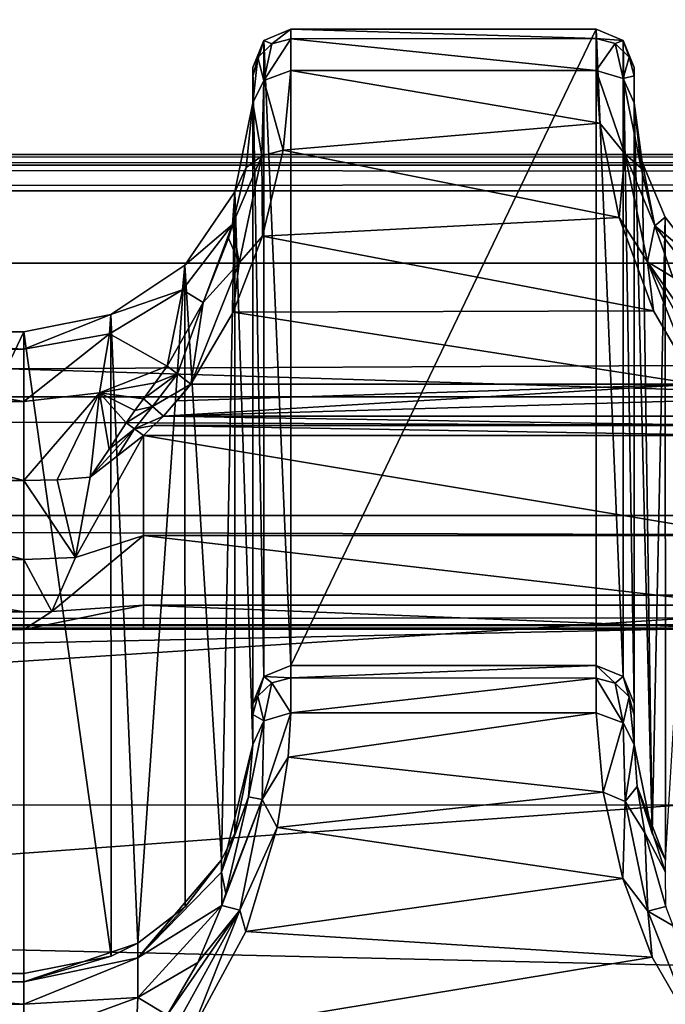
# Model space of a CAD drawing. Units: millimetres. Extents: x -200 to 200, y -508 to 512.
# Drawn here: x -103 to -94, y 418 to 431 of the extents above; entities that cross this region are included whole.
import ezdxf

# ---------------------------------------------------------------- set-up
doc = ezdxf.new("R2010")
doc.units = ezdxf.units.MM
doc.header["$LTSCALE"] = 65.185185
for name, color, linetype in [('104', 7, 'CONTINUOUS'), ('108', 7, 'CONTINUOUS'), ('119', 7, 'CONTINUOUS'), ('1253', 7, 'CONTINUOUS'), ('1254', 7, 'CONTINUOUS'), ('1255', 7, 'CONTINUOUS'), ('1256', 7, 'CONTINUOUS'), ('1257', 7, 'CONTINUOUS'), ('1262', 7, 'CONTINUOUS'), ('1264', 7, 'CONTINUOUS'), ('1265', 7, 'CONTINUOUS'), ('1266', 7, 'CONTINUOUS'), ('1267', 7, 'CONTINUOUS'), ('1268', 7, 'CONTINUOUS'), ('1269', 7, 'CONTINUOUS'), ('127', 7, 'CONTINUOUS'), ('1270', 7, 'CONTINUOUS'), ('1442', 7, 'CONTINUOUS'), ('306', 7, 'CONTINUOUS'), ('307', 7, 'CONTINUOUS'), ('308', 7, 'CONTINUOUS'), ('309', 7, 'CONTINUOUS'), ('329', 7, 'CONTINUOUS'), ('336', 7, 'CONTINUOUS'), ('359', 7, 'CONTINUOUS'), ('383', 7, 'CONTINUOUS'), ('420', 7, 'CONTINUOUS'), ('438', 7, 'CONTINUOUS'), ('439', 7, 'CONTINUOUS'), ('440', 7, 'CONTINUOUS'), ('510', 7, 'CONTINUOUS'), ('511', 7, 'CONTINUOUS'), ('512', 7, 'CONTINUOUS'), ('613', 7, 'CONTINUOUS'), ('638', 7, 'CONTINUOUS'), ('668', 7, 'CONTINUOUS'), ('669', 7, 'CONTINUOUS'), ('670', 7, 'CONTINUOUS'), ('90', 7, 'CONTINUOUS'), ('912', 7, 'CONTINUOUS'), ('920', 7, 'CONTINUOUS'), ('98', 7, 'CONTINUOUS')]:
    doc.layers.add(name, color=color, linetype=linetype)

msp = doc.modelspace()

# ---------------------------------------------------------------- linework, layer by layer
at = {"layer": '104', "color": 252, "linetype": 'Continuous', "true_color": 0x8a8f91}
for points in [[(-178.5, 441.126, -291.229), (-178.5, 434.662, -290.889), (178.5, 428.197, -290.55), (-178.5, 441.126, -291.229)], [(178.5, 434.662, -290.889), (-178.5, 441.126, -291.229), (178.5, 428.197, -290.55), (178.5, 434.662, -290.889)], [(-178.5, 434.662, -290.889), (-178.5, 428.197, -290.55), (178.5, 428.197, -290.55), (-178.5, 434.662, -290.889)]]:
    msp.add_3dface(points, dxfattribs=at)
at = {"layer": '108', "color": 252, "linetype": 'Continuous', "true_color": 0x8a8f91}
for points in [[(-178.5, 414.279, 256.858), (-178.5, 421.628, 257.243), (178.5, 429.147, 257.637), (-178.5, 414.279, 256.858)], [(71.943, 409.908, 256.629), (-178.5, 414.279, 256.858), (178.5, 429.147, 257.637), (71.943, 409.908, 256.629)], [(-178.5, 421.628, 257.243), (-178.5, 429.147, 257.637), (178.5, 429.147, 257.637), (-178.5, 421.628, 257.243)]]:
    msp.add_3dface(points, dxfattribs=at)
at = {"layer": '119', "color": 252, "linetype": 'Continuous', "true_color": 0x8a8f91}
for points in [[(-178.907, 423.457, -285.476), (-178.998, 423.455, -285.357), (178.907, 423.457, -285.475), (-178.907, 423.457, -285.476)], [(178.907, 423.457, -285.475), (-178.998, 423.455, -285.357), (179.032, 423.454, -285.288), (178.907, 423.457, -285.475)], [(-178.72, 423.459, -285.601), (-178.907, 423.457, -285.476), (178.788, 423.458, -285.567), (-178.72, 423.459, -285.601)], [(178.788, 423.458, -285.567), (-178.907, 423.457, -285.476), (178.907, 423.457, -285.475), (178.788, 423.458, -285.567)], [(-178.5, 423.46, -285.644), (-178.72, 423.459, -285.601), (178.5, 423.46, -285.644), (-178.5, 423.46, -285.644)], [(178.5, 423.46, -285.644), (-178.72, 423.459, -285.601), (178.65, 423.459, -285.625), (178.5, 423.46, -285.644)], [(178.65, 423.459, -285.625), (-178.72, 423.459, -285.601), (178.788, 423.458, -285.567), (178.65, 423.459, -285.625)], [(-179.056, 423.452, -285.218), (-179.075, 423.45, -285.068), (179.032, 423.454, -285.288), (-179.056, 423.452, -285.218)], [(179.032, 423.454, -285.288), (-179.075, 423.45, -285.068), (179.075, 423.45, -285.068), (179.032, 423.454, -285.288)], [(-179.075, 423.45, -285.068), (-174.123, 423.404, -282.425), (179.075, 423.45, -285.068), (-179.075, 423.45, -285.068)], [(-178.998, 423.455, -285.357), (-179.056, 423.452, -285.218), (179.032, 423.454, -285.288), (-178.998, 423.455, -285.357)], [(-174.123, 423.404, -282.425), (-168.34, 423.404, -282.425), (179.075, 423.45, -285.068), (-174.123, 423.404, -282.425)], [(179.075, 423.45, -285.068), (-168.34, 423.404, -282.425), (-161.204, 423.404, -282.425), (179.075, 423.45, -285.068)], [(-153.34, 423.404, -282.425), (179.075, 423.45, -285.068), (-161.204, 423.404, -282.425), (-153.34, 423.404, -282.425)], [(-146.204, 423.404, -282.425), (179.075, 423.45, -285.068), (-153.34, 423.404, -282.425), (-146.204, 423.404, -282.425)], [(-138.34, 423.404, -282.425), (179.075, 423.45, -285.068), (-146.204, 423.404, -282.425), (-138.34, 423.404, -282.425)], [(-131.204, 423.404, -282.425), (179.075, 423.45, -285.068), (-138.34, 423.404, -282.425), (-131.204, 423.404, -282.425)], [(-123.34, 423.404, -282.425), (179.075, 423.45, -285.068), (-131.204, 423.404, -282.425), (-123.34, 423.404, -282.425)], [(-116.204, 423.404, -282.425), (179.075, 423.45, -285.068), (-123.34, 423.404, -282.425), (-116.204, 423.404, -282.425)], [(-108.34, 423.404, -282.425), (179.075, 423.45, -285.068), (-116.204, 423.404, -282.425), (-108.34, 423.404, -282.425)], [(-101.204, 423.404, -282.425), (179.075, 423.45, -285.068), (-108.34, 423.404, -282.425), (-101.204, 423.404, -282.425)], [(-107.561, 423.403, -282.365), (-101.204, 423.404, -282.425), (-108.34, 423.404, -282.425), (-107.561, 423.403, -282.365)], [(-101.96, 423.403, -282.368), (-101.204, 423.404, -282.425), (-107.561, 423.403, -282.365), (-101.96, 423.403, -282.368)], [(-106.772, 423.399, -282.179), (-101.96, 423.403, -282.368), (-107.561, 423.403, -282.365), (-106.772, 423.399, -282.179)], [(-102.772, 423.399, -282.179), (-101.96, 423.403, -282.368), (-106.772, 423.399, -282.179), (-102.772, 423.399, -282.179)], [(-93.34, 423.404, -282.425), (179.075, 423.45, -285.068), (-101.204, 423.404, -282.425), (-93.34, 423.404, -282.425)]]:
    msp.add_3dface(points, dxfattribs=at)
at = {"layer": '1253', "color": 252, "linetype": 'Continuous', "true_color": 0x8a8f91}
for points in [[(-95.272, 422.305, 206.652), (-95.179, 421.267, 207.957), (-94.919, 422.175, 206.586), (-95.272, 422.305, 206.652)], [(-95.179, 421.267, 207.957), (-94.89, 421.142, 207.958), (-94.919, 422.175, 206.586), (-95.179, 421.267, 207.957)], [(-94.89, 421.142, 207.958), (-94.772, 421.891, 206.367), (-94.919, 422.175, 206.586), (-94.89, 421.142, 207.958)], [(-94.735, 421.342, 207.268), (-94.772, 421.891, 206.367), (-94.89, 421.142, 207.958), (-94.735, 421.342, 207.268)], [(-95.179, 421.267, 207.957), (-94.923, 420.136, 208.722), (-94.89, 421.142, 207.958), (-95.179, 421.267, 207.957)], [(-94.634, 420.735, 207.909), (-94.735, 421.342, 207.268), (-94.89, 421.142, 207.958), (-94.634, 420.735, 207.909)], [(-94.923, 420.136, 208.722), (-94.595, 419.705, 208.873), (-94.89, 421.142, 207.958), (-94.923, 420.136, 208.722)], [(-94.595, 419.705, 208.873), (-94.634, 420.735, 207.909), (-94.89, 421.142, 207.958), (-94.595, 419.705, 208.873)], [(-94.36, 419.767, 208.561), (-94.634, 420.735, 207.909), (-94.595, 419.705, 208.873), (-94.36, 419.767, 208.561)], [(-94.923, 420.136, 208.722), (-94.539, 419.104, 209.096), (-94.595, 419.705, 208.873), (-94.923, 420.136, 208.722)], [(-94.264, 419.514, 208.68), (-94.36, 419.767, 208.561), (-94.595, 419.705, 208.873), (-94.264, 419.514, 208.68)], [(-94.539, 419.104, 209.096), (-93.962, 418.102, 209.233), (-94.595, 419.705, 208.873), (-94.539, 419.104, 209.096)], [(-93.962, 418.102, 209.233), (-94.264, 419.514, 208.68), (-94.595, 419.705, 208.873), (-93.962, 418.102, 209.233)]]:
    msp.add_3dface(points, dxfattribs=at)
at = {"layer": '1254', "color": 252, "linetype": 'Continuous', "true_color": 0x8a8f91}
for points in [[(-95.272, 422.927, 204.323), (-95.272, 422.758, 205.527), (-95.022, 422.693, 205.51), (-95.272, 422.927, 204.323)], [(-95.272, 422.927, 204.323), (-95.022, 422.693, 205.51), (-94.918, 422.78, 204.321), (-95.272, 422.927, 204.323)], [(-95.272, 422.758, 205.527), (-95.272, 422.305, 206.652), (-94.919, 422.175, 206.586), (-95.272, 422.758, 205.527)], [(-95.272, 422.758, 205.527), (-94.919, 422.175, 206.586), (-95.022, 422.693, 205.51), (-95.272, 422.758, 205.527)], [(-95.022, 422.693, 205.51), (-94.839, 422.516, 205.462), (-94.918, 422.78, 204.321), (-95.022, 422.693, 205.51)], [(-94.919, 422.175, 206.586), (-94.839, 422.516, 205.462), (-95.022, 422.693, 205.51), (-94.919, 422.175, 206.586)], [(-94.772, 422.275, 205.398), (-94.772, 422.427, 204.315), (-94.918, 422.78, 204.321), (-94.772, 422.275, 205.398)], [(-94.839, 422.516, 205.462), (-94.772, 422.275, 205.398), (-94.918, 422.78, 204.321), (-94.839, 422.516, 205.462)], [(-94.919, 422.175, 206.586), (-94.772, 421.891, 206.367), (-94.839, 422.516, 205.462), (-94.919, 422.175, 206.586)], [(-94.772, 421.891, 206.367), (-94.772, 422.275, 205.398), (-94.839, 422.516, 205.462), (-94.772, 421.891, 206.367)]]:
    msp.add_3dface(points, dxfattribs=at)
at = {"layer": '1255', "color": 252, "linetype": 'Continuous', "true_color": 0x8a8f91}
for points in [[(-95.272, 431.263, -274.276), (-95.272, 422.927, 204.323), (-94.918, 422.78, 204.321), (-95.272, 431.263, -274.276)], [(-95.272, 431.263, -274.276), (-94.918, 422.78, 204.321), (-94.918, 431.117, -274.279), (-95.272, 431.263, -274.276)], [(-94.772, 422.427, 204.315), (-94.772, 430.763, -274.285), (-94.918, 431.117, -274.279), (-94.772, 422.427, 204.315)], [(-94.918, 422.78, 204.321), (-94.772, 422.427, 204.315), (-94.918, 431.117, -274.279), (-94.918, 422.78, 204.321)]]:
    msp.add_3dface(points, dxfattribs=at)
at = {"layer": '1256', "color": 252, "linetype": 'Continuous', "true_color": 0x8a8f91}
for points in [[(-95.272, 431.143, -275.454), (-95.272, 431.263, -274.276), (-94.918, 431.117, -274.279), (-95.272, 431.143, -275.454)], [(-95.272, 430.724, -276.622), (-95.272, 431.143, -275.454), (-95.022, 431.077, -275.442), (-95.272, 430.724, -276.622)], [(-95.272, 431.143, -275.454), (-94.918, 431.117, -274.279), (-95.022, 431.077, -275.442), (-95.272, 431.143, -275.454)], [(-95.272, 430.724, -276.622), (-95.022, 431.077, -275.442), (-94.918, 430.616, -276.511), (-95.272, 430.724, -276.622)], [(-94.918, 431.117, -274.279), (-94.839, 430.899, -275.402), (-95.022, 431.077, -275.442), (-94.918, 431.117, -274.279)], [(-95.022, 431.077, -275.442), (-94.839, 430.899, -275.402), (-94.918, 430.616, -276.511), (-95.022, 431.077, -275.442)], [(-94.918, 431.117, -274.279), (-94.772, 430.763, -274.285), (-94.839, 430.899, -275.402), (-94.918, 431.117, -274.279)], [(-94.839, 430.899, -275.402), (-94.772, 430.655, -275.347), (-94.918, 430.616, -276.511), (-94.839, 430.899, -275.402)], [(-94.772, 430.763, -274.285), (-94.772, 430.655, -275.347), (-94.839, 430.899, -275.402), (-94.772, 430.763, -274.285)], [(-94.772, 430.655, -275.347), (-94.772, 430.299, -276.355), (-94.918, 430.616, -276.511), (-94.772, 430.655, -275.347)]]:
    msp.add_3dface(points, dxfattribs=at)
at = {"layer": '1257', "color": 252, "linetype": 'Continuous', "true_color": 0x8a8f91}
for points in [[(-95.222, 430.031, -277.651), (-95.272, 430.724, -276.622), (-94.895, 429.633, -277.945), (-95.222, 430.031, -277.651)], [(-95.272, 430.724, -276.622), (-94.918, 430.616, -276.511), (-94.895, 429.633, -277.945), (-95.272, 430.724, -276.622)], [(-94.772, 430.299, -276.355), (-94.683, 429.445, -277.685), (-94.918, 430.616, -276.511), (-94.772, 430.299, -276.355)], [(-94.918, 430.616, -276.511), (-94.683, 429.445, -277.685), (-94.895, 429.633, -277.945), (-94.918, 430.616, -276.511)], [(-94.972, 428.796, -278.675), (-95.222, 430.031, -277.651), (-94.895, 429.633, -277.945), (-94.972, 428.796, -278.675)], [(-94.972, 428.796, -278.675), (-94.895, 429.633, -277.945), (-94.601, 428.217, -278.929), (-94.972, 428.796, -278.675)], [(-94.683, 429.445, -277.685), (-94.503, 428.689, -278.349), (-94.895, 429.633, -277.945), (-94.683, 429.445, -277.685)], [(-94.895, 429.633, -277.945), (-94.503, 428.689, -278.349), (-94.601, 428.217, -278.929), (-94.895, 429.633, -277.945)], [(-94.522, 427.573, -279.189), (-94.972, 428.796, -278.675), (-94.601, 428.217, -278.929), (-94.522, 427.573, -279.189)], [(-94.503, 428.689, -278.349), (-94.269, 428.016, -278.743), (-94.601, 428.217, -278.929), (-94.503, 428.689, -278.349)], [(-93.962, 426.612, -279.351), (-94.601, 428.217, -278.929), (-93.787, 426.749, -279.288), (-93.962, 426.612, -279.351)], [(-94.522, 427.573, -279.189), (-94.601, 428.217, -278.929), (-93.962, 426.612, -279.351), (-94.522, 427.573, -279.189)], [(-94.269, 428.016, -278.743), (-93.649, 426.849, -279.132), (-94.601, 428.217, -278.929), (-94.269, 428.016, -278.743)], [(-94.601, 428.217, -278.929), (-93.649, 426.849, -279.132), (-93.787, 426.749, -279.288), (-94.601, 428.217, -278.929)]]:
    msp.add_3dface(points, dxfattribs=at)
at = {"layer": '1262', "color": 252, "linetype": 'Continuous', "true_color": 0x8a8f91}
for points in [[(-99.305, 421.725, 207.489), (-99.272, 422.306, 206.65), (-99.649, 421.17, 207.933), (-99.305, 421.725, 207.489)], [(-99.272, 422.306, 206.65), (-99.625, 422.202, 206.535), (-99.649, 421.17, 207.933), (-99.272, 422.306, 206.65)], [(-99.772, 421.891, 206.367), (-99.826, 421.204, 207.437), (-99.625, 422.202, 206.535), (-99.772, 421.891, 206.367)], [(-99.625, 422.202, 206.535), (-99.826, 421.204, 207.437), (-99.649, 421.17, 207.933), (-99.625, 422.202, 206.535)], [(-99.45, 420.805, 208.325), (-99.305, 421.725, 207.489), (-99.649, 421.17, 207.933), (-99.45, 420.805, 208.325)], [(-100.124, 419.939, 208.47), (-100.178, 419.783, 208.553), (-99.649, 421.17, 207.933), (-100.124, 419.939, 208.47)], [(-99.649, 421.17, 207.933), (-100.178, 419.783, 208.553), (-99.942, 419.722, 208.867), (-99.649, 421.17, 207.933)], [(-99.826, 421.204, 207.437), (-100.124, 419.939, 208.47), (-99.649, 421.17, 207.933), (-99.826, 421.204, 207.437)], [(-99.45, 420.805, 208.325), (-99.649, 421.17, 207.933), (-99.942, 419.722, 208.867), (-99.45, 420.805, 208.325)], [(-99.861, 419.439, 209.002), (-99.45, 420.805, 208.325), (-99.942, 419.722, 208.867), (-99.861, 419.439, 209.002)], [(-100.492, 419.036, 208.859), (-100.894, 418.346, 209.023), (-99.942, 419.722, 208.867), (-100.492, 419.036, 208.859)], [(-100.894, 418.346, 209.023), (-100.757, 418.241, 209.175), (-99.942, 419.722, 208.867), (-100.894, 418.346, 209.023)], [(-100.757, 418.241, 209.175), (-100.582, 418.102, 209.233), (-99.942, 419.722, 208.867), (-100.757, 418.241, 209.175)], [(-100.582, 418.102, 209.233), (-99.861, 419.439, 209.002), (-99.942, 419.722, 208.867), (-100.582, 418.102, 209.233)], [(-100.178, 419.783, 208.553), (-100.492, 419.036, 208.859), (-99.942, 419.722, 208.867), (-100.178, 419.783, 208.553)]]:
    msp.add_3dface(points, dxfattribs=at)
at = {"layer": '1264', "color": 252, "linetype": 'Continuous', "true_color": 0x8a8f91}
for points in [[(-99.272, 422.766, 205.496), (-99.272, 422.927, 204.323), (-99.625, 422.78, 204.321), (-99.272, 422.766, 205.496)], [(-99.772, 422.427, 204.315), (-99.705, 422.523, 205.436), (-99.625, 422.78, 204.321), (-99.772, 422.427, 204.315)], [(-99.705, 422.523, 205.436), (-99.522, 422.7, 205.482), (-99.625, 422.78, 204.321), (-99.705, 422.523, 205.436)], [(-99.705, 422.523, 205.436), (-99.625, 422.202, 206.535), (-99.522, 422.7, 205.482), (-99.705, 422.523, 205.436)], [(-99.522, 422.7, 205.482), (-99.272, 422.766, 205.496), (-99.625, 422.78, 204.321), (-99.522, 422.7, 205.482)], [(-99.625, 422.202, 206.535), (-99.272, 422.306, 206.65), (-99.522, 422.7, 205.482), (-99.625, 422.202, 206.535)], [(-99.272, 422.306, 206.65), (-99.272, 422.766, 205.496), (-99.522, 422.7, 205.482), (-99.272, 422.306, 206.65)], [(-99.772, 422.427, 204.315), (-99.772, 422.282, 205.373), (-99.705, 422.523, 205.436), (-99.772, 422.427, 204.315)], [(-99.772, 422.282, 205.373), (-99.625, 422.202, 206.535), (-99.705, 422.523, 205.436), (-99.772, 422.282, 205.373)], [(-99.772, 422.282, 205.373), (-99.772, 421.891, 206.367), (-99.625, 422.202, 206.535), (-99.772, 422.282, 205.373)]]:
    msp.add_3dface(points, dxfattribs=at)
at = {"layer": '1265', "color": 252, "linetype": 'Continuous', "true_color": 0x8a8f91}
for points in [[(-99.272, 422.927, 204.323), (-99.272, 431.263, -274.276), (-99.625, 431.117, -274.279), (-99.272, 422.927, 204.323)], [(-99.772, 430.763, -274.285), (-99.625, 422.78, 204.321), (-99.625, 431.117, -274.279), (-99.772, 430.763, -274.285)], [(-99.625, 422.78, 204.321), (-99.272, 422.927, 204.323), (-99.625, 431.117, -274.279), (-99.625, 422.78, 204.321)], [(-99.772, 430.763, -274.285), (-99.772, 422.427, 204.315), (-99.625, 422.78, 204.321), (-99.772, 430.763, -274.285)]]:
    msp.add_3dface(points, dxfattribs=at)
at = {"layer": '1266', "color": 252, "linetype": 'Continuous', "true_color": 0x8a8f91}
for points in [[(-99.625, 431.117, -274.279), (-99.272, 431.263, -274.276), (-99.522, 431.071, -275.47), (-99.625, 431.117, -274.279)], [(-99.272, 431.263, -274.276), (-99.272, 431.136, -275.485), (-99.522, 431.071, -275.47), (-99.272, 431.263, -274.276)], [(-99.772, 430.649, -275.373), (-99.625, 431.117, -274.279), (-99.705, 430.893, -275.429), (-99.772, 430.649, -275.373)], [(-99.772, 430.649, -275.373), (-99.772, 430.763, -274.285), (-99.625, 431.117, -274.279), (-99.772, 430.649, -275.373)], [(-99.705, 430.893, -275.429), (-99.625, 431.117, -274.279), (-99.522, 431.071, -275.47), (-99.705, 430.893, -275.429)], [(-99.705, 430.893, -275.429), (-99.522, 431.071, -275.47), (-99.624, 430.591, -276.564), (-99.705, 430.893, -275.429)], [(-99.272, 431.136, -275.485), (-99.272, 430.723, -276.625), (-99.624, 430.591, -276.564), (-99.272, 431.136, -275.485)], [(-99.522, 431.071, -275.47), (-99.272, 431.136, -275.485), (-99.624, 430.591, -276.564), (-99.522, 431.071, -275.47)], [(-99.772, 430.299, -276.355), (-99.772, 430.649, -275.373), (-99.705, 430.893, -275.429), (-99.772, 430.299, -276.355)], [(-99.772, 430.299, -276.355), (-99.705, 430.893, -275.429), (-99.624, 430.591, -276.564), (-99.772, 430.299, -276.355)]]:
    msp.add_3dface(points, dxfattribs=at)
at = {"layer": '1267', "color": 252, "linetype": 'Continuous', "true_color": 0x8a8f91}
for points in [[(-99.272, 430.723, -276.625), (-99.373, 429.678, -278.015), (-99.624, 430.591, -276.564), (-99.272, 430.723, -276.625)], [(-99.772, 430.299, -276.355), (-99.624, 430.591, -276.564), (-99.653, 429.606, -277.97), (-99.772, 430.299, -276.355)], [(-99.624, 430.591, -276.564), (-99.373, 429.678, -278.015), (-99.653, 429.606, -277.97), (-99.624, 430.591, -276.564)], [(-99.858, 429.453, -277.677), (-99.772, 430.299, -276.355), (-99.653, 429.606, -277.97), (-99.858, 429.453, -277.677)], [(-99.373, 429.678, -278.015), (-99.642, 428.554, -278.808), (-99.653, 429.606, -277.97), (-99.373, 429.678, -278.015)], [(-100.036, 428.703, -278.339), (-99.858, 429.453, -277.677), (-99.653, 429.606, -277.97), (-100.036, 428.703, -278.339)], [(-99.949, 428.201, -278.935), (-100.036, 428.703, -278.339), (-99.653, 429.606, -277.97), (-99.949, 428.201, -278.935)], [(-99.642, 428.554, -278.808), (-99.949, 428.201, -278.935), (-99.653, 429.606, -277.97), (-99.642, 428.554, -278.808)], [(-100.089, 428.528, -278.457), (-100.036, 428.703, -278.339), (-99.949, 428.201, -278.935), (-100.089, 428.528, -278.457)], [(-100.421, 427.681, -278.889), (-100.089, 428.528, -278.457), (-99.949, 428.201, -278.935), (-100.421, 427.681, -278.889)], [(-99.642, 428.554, -278.808), (-100.029, 427.556, -279.193), (-99.949, 428.201, -278.935), (-99.642, 428.554, -278.808)], [(-100.029, 427.556, -279.193), (-100.582, 426.612, -279.351), (-99.949, 428.201, -278.935), (-100.029, 427.556, -279.193)], [(-100.582, 426.612, -279.351), (-100.421, 427.681, -278.889), (-99.949, 428.201, -278.935), (-100.582, 426.612, -279.351)], [(-100.894, 426.849, -279.132), (-100.421, 427.681, -278.889), (-100.757, 426.749, -279.288), (-100.894, 426.849, -279.132)], [(-100.757, 426.749, -279.288), (-100.421, 427.681, -278.889), (-100.582, 426.612, -279.351), (-100.757, 426.749, -279.288)]]:
    msp.add_3dface(points, dxfattribs=at)
at = {"layer": '1268', "color": 252, "linetype": 'Continuous', "true_color": 0x8a8f91}
for points in [[(-101.049, 426.63, -279.176), (-100.894, 426.849, -279.132), (-100.757, 426.749, -279.288), (-101.049, 426.63, -279.176)], [(-101.203, 426.422, -279.217), (-101.049, 426.63, -279.176), (-100.757, 426.749, -279.288), (-101.203, 426.422, -279.217)], [(-101.203, 426.422, -279.217), (-100.757, 426.749, -279.288), (-101.083, 426.32, -279.333), (-101.203, 426.422, -279.217)], [(-100.757, 426.749, -279.288), (-100.582, 426.612, -279.351), (-101.083, 426.32, -279.333), (-100.757, 426.749, -279.288)], [(-100.582, 426.612, -279.351), (-100.941, 426.194, -279.38), (-101.083, 426.32, -279.333), (-100.582, 426.612, -279.351)], [(-100.582, 426.612, -279.351), (-100.762, 426.396, -279.366), (-100.941, 426.194, -279.38), (-100.582, 426.612, -279.351)]]:
    msp.add_3dface(points, dxfattribs=at)
at = {"layer": '1269', "color": 252, "linetype": 'Continuous', "true_color": 0x8a8f91}
for points in [[(-101.428, 426.104, -279.29), (-101.316, 426.268, -279.25), (-101.083, 426.32, -279.333), (-101.428, 426.104, -279.29)], [(-101.428, 426.104, -279.29), (-101.083, 426.32, -279.333), (-101.321, 426.029, -279.371), (-101.428, 426.104, -279.29)], [(-101.083, 426.32, -279.333), (-100.941, 426.194, -279.38), (-101.321, 426.029, -279.371), (-101.083, 426.32, -279.333)], [(-101.316, 426.268, -279.25), (-101.203, 426.422, -279.217), (-101.083, 426.32, -279.333), (-101.316, 426.268, -279.25)], [(-100.941, 426.194, -279.38), (-101.073, 426.069, -279.392), (-101.321, 426.029, -279.371), (-100.941, 426.194, -279.38)], [(-101.073, 426.069, -279.392), (-101.204, 425.938, -279.409), (-101.321, 426.029, -279.371), (-101.073, 426.069, -279.392)]]:
    msp.add_3dface(points, dxfattribs=at)
at = {"layer": '127', "color": 252, "linetype": 'Continuous', "true_color": 0x8a8f91}
for points in [[(-178.5, 429.621, 263.441), (178.5, 429.621, 263.441), (-178.5, 429.621, 258.136), (-178.5, 429.621, 263.441)], [(-178.5, 429.621, 258.136), (178.5, 429.621, 263.441), (178.5, 429.621, 258.136), (-178.5, 429.621, 258.136)]]:
    msp.add_3dface(points, dxfattribs=at)
at = {"layer": '1270', "color": 252, "linetype": 'Continuous', "true_color": 0x8a8f91}
for points in [[(-101.653, 425.763, -279.37), (-101.428, 426.104, -279.29), (-101.321, 426.029, -279.371), (-101.653, 425.763, -279.37)], [(-101.903, 425.395, -279.436), (-101.653, 425.763, -279.37), (-101.321, 426.029, -279.371), (-101.903, 425.395, -279.436)], [(-101.543, 425.674, -279.435), (-101.903, 425.395, -279.436), (-101.321, 426.029, -279.371), (-101.543, 425.674, -279.435)], [(-101.204, 425.938, -279.409), (-101.543, 425.674, -279.435), (-101.321, 426.029, -279.371), (-101.204, 425.938, -279.409)]]:
    msp.add_3dface(points, dxfattribs=at)
at = {"layer": '1442', "color": 252, "linetype": 'Continuous', "true_color": 0x8a8f91}
for points in [[(184, 412.477, 205.059), (-184, 412.477, 205.059), (-184, 421.1, -290.021), (184, 412.477, 205.059)], [(184, 412.477, 205.059), (-184, 421.1, -290.021), (184, 421.1, -290.021), (184, 412.477, 205.059)]]:
    msp.add_3dface(points, dxfattribs=at)
at = {"layer": '306', "color": 252, "linetype": 'Continuous', "true_color": 0x8a8f91}
for points in [[(-94.772, 430.763, -274.285), (-94.772, 422.427, 204.315), (-94.772, 430.299, -276.355), (-94.772, 430.763, -274.285)], [(-94.772, 430.655, -275.347), (-94.772, 430.763, -274.285), (-94.772, 430.299, -276.355), (-94.772, 430.655, -275.347)], [(-94.772, 430.299, -276.355), (-94.772, 422.427, 204.315), (-94.772, 422.275, 205.398), (-94.772, 430.299, -276.355)], [(-94.772, 421.891, 206.367), (-94.772, 430.299, -276.355), (-94.772, 422.275, 205.398), (-94.772, 421.891, 206.367)]]:
    msp.add_3dface(points, dxfattribs=at)
at = {"layer": '307', "color": 252, "linetype": 'Continuous', "true_color": 0x8a8f91}
for points in [[(-99.272, 431.263, -274.276), (-99.272, 422.927, 204.323), (-95.272, 431.263, -274.276), (-99.272, 431.263, -274.276)], [(-95.272, 431.263, -274.276), (-99.272, 422.927, 204.323), (-95.272, 422.927, 204.323), (-95.272, 431.263, -274.276)]]:
    msp.add_3dface(points, dxfattribs=at)
at = {"layer": '308', "color": 252, "linetype": 'Continuous', "true_color": 0x8a8f91}
for points in [[(-99.772, 430.649, -275.373), (-99.772, 421.891, 206.367), (-99.772, 430.763, -274.285), (-99.772, 430.649, -275.373)], [(-99.772, 430.763, -274.285), (-99.772, 421.891, 206.367), (-99.772, 422.427, 204.315), (-99.772, 430.763, -274.285)], [(-99.772, 430.299, -276.355), (-99.772, 421.891, 206.367), (-99.772, 430.649, -275.373), (-99.772, 430.299, -276.355)], [(-99.772, 422.427, 204.315), (-99.772, 421.891, 206.367), (-99.772, 422.282, 205.373), (-99.772, 422.427, 204.315)]]:
    msp.add_3dface(points, dxfattribs=at)
at = {"layer": '309', "color": 252, "linetype": 'Continuous', "true_color": 0x8a8f91}
for points in [[(-106.772, 427.3, -276.453), (-106.772, 418.891, 206.361), (-102.772, 427.3, -276.453), (-106.772, 427.3, -276.453)], [(-102.772, 427.3, -276.453), (-106.772, 418.891, 206.361), (-102.772, 418.891, 206.361), (-102.772, 427.3, -276.453)]]:
    msp.add_3dface(points, dxfattribs=at)
at = {"layer": '329', "color": 252, "linetype": 'Continuous', "true_color": 0x8a8f91}
for points in [[(-100.941, 426.194, -279.38), (-100.762, 426.396, -279.366), (-93.962, 426.612, -279.351), (-100.941, 426.194, -279.38)], [(-93.787, 426.403, -279.365), (-100.941, 426.194, -279.38), (-93.962, 426.612, -279.351), (-93.787, 426.403, -279.365)], [(-100.762, 426.396, -279.366), (-100.582, 426.612, -279.351), (-93.962, 426.612, -279.351), (-100.762, 426.396, -279.366)], [(-93.602, 426.194, -279.38), (-100.941, 426.194, -279.38), (-93.787, 426.403, -279.365), (-93.602, 426.194, -279.38)]]:
    msp.add_3dface(points, dxfattribs=at)
at = {"layer": '336', "color": 252, "linetype": 'Continuous', "true_color": 0x8a8f91}
for points in [[(-102.772, 418.891, 206.361), (-106.772, 418.891, 206.361), (-106.772, 418.781, 207.113), (-102.772, 418.891, 206.361)], [(-102.772, 418.891, 206.361), (-106.772, 418.781, 207.113), (-102.772, 418.782, 207.111), (-102.772, 418.891, 206.361)], [(-102.772, 418.782, 207.111), (-106.772, 418.781, 207.113), (-102.772, 418.489, 207.809), (-102.772, 418.782, 207.111)], [(-106.772, 418.781, 207.113), (-106.772, 418.488, 207.81), (-102.772, 418.489, 207.809), (-106.772, 418.781, 207.113)], [(-102.772, 418.489, 207.809), (-106.772, 418.488, 207.81), (-102.772, 418.031, 208.411), (-102.772, 418.489, 207.809)], [(-106.772, 418.488, 207.81), (-106.772, 418.031, 208.412), (-102.772, 418.031, 208.411), (-106.772, 418.488, 207.81)]]:
    msp.add_3dface(points, dxfattribs=at)
at = {"layer": '359', "color": 252, "linetype": 'Continuous', "true_color": 0x8a8f91}
for points in [[(-106.772, 427.3, -276.453), (-102.772, 427.3, -276.453), (-102.772, 427.073, -277.652), (-106.772, 427.3, -276.453)], [(-106.772, 427.3, -276.453), (-102.772, 427.073, -277.652), (-106.772, 427.073, -277.653), (-106.772, 427.3, -276.453)], [(-102.772, 427.073, -277.652), (-102.772, 426.384, -278.664), (-106.772, 427.073, -277.653), (-102.772, 427.073, -277.652)], [(-106.772, 427.073, -277.653), (-102.772, 426.384, -278.664), (-106.772, 426.384, -278.664), (-106.772, 427.073, -277.653)], [(-102.772, 426.384, -278.664), (-102.772, 425.35, -279.316), (-106.772, 426.384, -278.664), (-102.772, 426.384, -278.664)], [(-106.772, 426.384, -278.664), (-102.772, 425.35, -279.316), (-106.772, 425.35, -279.316), (-106.772, 426.384, -278.664)]]:
    msp.add_3dface(points, dxfattribs=at)
at = {"layer": '383', "color": 252, "linetype": 'Continuous', "true_color": 0x8a8f91}
for points in [[(-95.272, 422.927, 204.323), (-99.272, 422.927, 204.323), (-99.272, 422.766, 205.496), (-95.272, 422.927, 204.323)], [(-95.272, 422.927, 204.323), (-99.272, 422.766, 205.496), (-95.272, 422.758, 205.527), (-95.272, 422.927, 204.323)], [(-99.272, 422.766, 205.496), (-99.272, 422.306, 206.65), (-95.272, 422.758, 205.527), (-99.272, 422.766, 205.496)], [(-95.272, 422.758, 205.527), (-99.272, 422.306, 206.65), (-95.272, 422.305, 206.652), (-95.272, 422.758, 205.527)], [(-99.272, 422.306, 206.65), (-99.305, 421.725, 207.489), (-95.272, 422.305, 206.652), (-99.272, 422.306, 206.65)], [(-95.272, 422.305, 206.652), (-99.305, 421.725, 207.489), (-95.179, 421.267, 207.957), (-95.272, 422.305, 206.652)], [(-99.305, 421.725, 207.489), (-99.45, 420.805, 208.325), (-95.179, 421.267, 207.957), (-99.305, 421.725, 207.489)], [(-95.179, 421.267, 207.957), (-99.45, 420.805, 208.325), (-94.923, 420.136, 208.722), (-95.179, 421.267, 207.957)], [(-99.45, 420.805, 208.325), (-99.861, 419.439, 209.002), (-94.923, 420.136, 208.722), (-99.45, 420.805, 208.325)], [(-94.923, 420.136, 208.722), (-99.861, 419.439, 209.002), (-94.539, 419.104, 209.096), (-94.923, 420.136, 208.722)], [(-99.861, 419.439, 209.002), (-100.582, 418.102, 209.233), (-94.539, 419.104, 209.096), (-99.861, 419.439, 209.002)], [(-100.582, 418.102, 209.233), (-93.962, 418.102, 209.233), (-94.539, 419.104, 209.096), (-100.582, 418.102, 209.233)]]:
    msp.add_3dface(points, dxfattribs=at)
at = {"layer": '420', "color": 252, "linetype": 'Continuous', "true_color": 0x8a8f91}
for points in [[(-99.272, 431.263, -274.276), (-95.272, 431.263, -274.276), (-95.272, 431.143, -275.454), (-99.272, 431.263, -274.276)], [(-99.272, 431.136, -275.485), (-99.272, 431.263, -274.276), (-95.272, 431.143, -275.454), (-99.272, 431.136, -275.485)], [(-95.272, 430.724, -276.622), (-99.272, 431.136, -275.485), (-95.272, 431.143, -275.454), (-95.272, 430.724, -276.622)], [(-99.272, 430.723, -276.625), (-99.272, 431.136, -275.485), (-95.272, 430.724, -276.622), (-99.272, 430.723, -276.625)], [(-99.373, 429.678, -278.015), (-99.272, 430.723, -276.625), (-95.222, 430.031, -277.651), (-99.373, 429.678, -278.015)], [(-95.222, 430.031, -277.651), (-99.272, 430.723, -276.625), (-95.272, 430.724, -276.622), (-95.222, 430.031, -277.651)], [(-94.972, 428.796, -278.675), (-99.373, 429.678, -278.015), (-95.222, 430.031, -277.651), (-94.972, 428.796, -278.675)], [(-99.642, 428.554, -278.808), (-99.373, 429.678, -278.015), (-94.972, 428.796, -278.675), (-99.642, 428.554, -278.808)], [(-94.522, 427.573, -279.189), (-99.642, 428.554, -278.808), (-94.972, 428.796, -278.675), (-94.522, 427.573, -279.189)], [(-100.029, 427.556, -279.193), (-99.642, 428.554, -278.808), (-94.522, 427.573, -279.189), (-100.029, 427.556, -279.193)], [(-93.962, 426.612, -279.351), (-100.582, 426.612, -279.351), (-100.029, 427.556, -279.193), (-93.962, 426.612, -279.351)], [(-93.962, 426.612, -279.351), (-100.029, 427.556, -279.193), (-94.522, 427.573, -279.189), (-93.962, 426.612, -279.351)]]:
    msp.add_3dface(points, dxfattribs=at)
at = {"layer": '438', "color": 252, "linetype": 'Continuous', "true_color": 0x8a8f91}
for points in [[(-100.007, 429.135, -276.421), (-99.772, 430.299, -276.355), (-99.858, 429.453, -277.677), (-100.007, 429.135, -276.421)], [(-100.036, 428.703, -278.339), (-100.007, 429.135, -276.421), (-99.858, 429.453, -277.677), (-100.036, 428.703, -278.339)], [(-100.659, 428.17, -276.438), (-100.007, 429.135, -276.421), (-100.036, 428.703, -278.339), (-100.659, 428.17, -276.438)], [(-100.691, 427.847, -277.973), (-100.659, 428.17, -276.438), (-100.036, 428.703, -278.339), (-100.691, 427.847, -277.973)], [(-100.691, 427.847, -277.973), (-100.036, 428.703, -278.339), (-100.421, 427.681, -278.889), (-100.691, 427.847, -277.973)], [(-100.036, 428.703, -278.339), (-100.089, 428.528, -278.457), (-100.421, 427.681, -278.889), (-100.036, 428.703, -278.339)], [(-101.629, 427.526, -276.449), (-100.659, 428.17, -276.438), (-100.691, 427.847, -277.973), (-101.629, 427.526, -276.449)], [(-101.65, 427.274, -277.736), (-101.629, 427.526, -276.449), (-100.691, 427.847, -277.973), (-101.65, 427.274, -277.736)], [(-101.65, 427.274, -277.736), (-100.691, 427.847, -277.973), (-100.894, 426.849, -279.132), (-101.65, 427.274, -277.736)], [(-100.894, 426.849, -279.132), (-100.691, 427.847, -277.973), (-100.421, 427.681, -278.889), (-100.894, 426.849, -279.132)], [(-102.772, 427.073, -277.652), (-102.772, 427.3, -276.453), (-101.629, 427.526, -276.449), (-102.772, 427.073, -277.652)], [(-102.772, 427.073, -277.652), (-101.629, 427.526, -276.449), (-101.65, 427.274, -277.736), (-102.772, 427.073, -277.652)], [(-102.772, 426.384, -278.664), (-102.772, 427.073, -277.652), (-101.65, 427.274, -277.736), (-102.772, 426.384, -278.664)], [(-102.772, 426.384, -278.664), (-101.65, 427.274, -277.736), (-101.781, 426.501, -278.785), (-102.772, 426.384, -278.664)], [(-101.781, 426.501, -278.785), (-101.65, 427.274, -277.736), (-100.894, 426.849, -279.132), (-101.781, 426.501, -278.785)], [(-101.781, 426.501, -278.785), (-100.894, 426.849, -279.132), (-101.049, 426.63, -279.176), (-101.781, 426.501, -278.785)], [(-101.203, 426.422, -279.217), (-101.781, 426.501, -278.785), (-101.049, 426.63, -279.176), (-101.203, 426.422, -279.217)], [(-102.772, 425.35, -279.316), (-102.772, 426.384, -278.664), (-101.781, 426.501, -278.785), (-102.772, 425.35, -279.316)], [(-102.772, 425.35, -279.316), (-101.781, 426.501, -278.785), (-102.333, 425.361, -279.346), (-102.772, 425.35, -279.316)], [(-102.333, 425.361, -279.346), (-101.781, 426.501, -278.785), (-101.903, 425.395, -279.436), (-102.333, 425.361, -279.346)], [(-101.903, 425.395, -279.436), (-101.781, 426.501, -278.785), (-101.653, 425.763, -279.37), (-101.903, 425.395, -279.436)], [(-101.653, 425.763, -279.37), (-101.781, 426.501, -278.785), (-101.428, 426.104, -279.29), (-101.653, 425.763, -279.37)], [(-101.428, 426.104, -279.29), (-101.781, 426.501, -278.785), (-101.316, 426.268, -279.25), (-101.428, 426.104, -279.29)], [(-101.316, 426.268, -279.25), (-101.781, 426.501, -278.785), (-101.203, 426.422, -279.217), (-101.316, 426.268, -279.25)]]:
    msp.add_3dface(points, dxfattribs=at)
at = {"layer": '439', "color": 252, "linetype": 'Continuous', "true_color": 0x8a8f91}
for points in [[(-99.772, 421.891, 206.367), (-99.772, 430.299, -276.355), (-100.007, 429.135, -276.421), (-99.772, 421.891, 206.367)], [(-100.659, 428.17, -276.438), (-100.18, 420.378, 206.387), (-100.007, 429.135, -276.421), (-100.659, 428.17, -276.438)], [(-100.18, 420.378, 206.387), (-100.006, 420.728, 206.393), (-100.007, 429.135, -276.421), (-100.18, 420.378, 206.387)], [(-100.006, 420.728, 206.393), (-99.772, 421.891, 206.367), (-100.007, 429.135, -276.421), (-100.006, 420.728, 206.393)], [(-101.629, 427.526, -276.449), (-101.278, 419.289, 206.368), (-100.659, 428.17, -276.438), (-101.629, 427.526, -276.449)], [(-101.278, 419.289, 206.368), (-100.658, 419.762, 206.376), (-100.659, 428.17, -276.438), (-101.278, 419.289, 206.368)], [(-100.658, 419.762, 206.376), (-100.18, 420.378, 206.387), (-100.659, 428.17, -276.438), (-100.658, 419.762, 206.376)], [(-102.772, 427.3, -276.453), (-101.628, 419.117, 206.365), (-101.629, 427.526, -276.449), (-102.772, 427.3, -276.453)], [(-101.628, 419.117, 206.365), (-101.278, 419.289, 206.368), (-101.629, 427.526, -276.449), (-101.628, 419.117, 206.365)], [(-102.772, 427.3, -276.453), (-102.772, 418.891, 206.361), (-101.628, 419.117, 206.365), (-102.772, 427.3, -276.453)]]:
    msp.add_3dface(points, dxfattribs=at)
at = {"layer": '440', "color": 252, "linetype": 'Continuous', "true_color": 0x8a8f91}
for points in [[(-100.18, 420.218, 207.506), (-99.772, 421.891, 206.367), (-100.006, 420.728, 206.393), (-100.18, 420.218, 207.506)], [(-99.772, 421.891, 206.367), (-100.18, 420.218, 207.506), (-99.826, 421.204, 207.437), (-99.772, 421.891, 206.367)], [(-99.826, 421.204, 207.437), (-100.18, 420.218, 207.506), (-100.124, 419.939, 208.47), (-99.826, 421.204, 207.437)], [(-100.18, 420.378, 206.387), (-100.18, 420.218, 207.506), (-100.006, 420.728, 206.393), (-100.18, 420.378, 206.387)], [(-100.658, 419.762, 206.376), (-101.278, 419.096, 207.438), (-100.18, 420.378, 206.387), (-100.658, 419.762, 206.376)], [(-100.18, 420.378, 206.387), (-101.278, 419.096, 207.438), (-100.18, 420.218, 207.506), (-100.18, 420.378, 206.387)], [(-100.18, 420.218, 207.506), (-101.278, 419.096, 207.438), (-100.178, 419.783, 208.553), (-100.18, 420.218, 207.506)], [(-100.18, 420.218, 207.506), (-100.178, 419.783, 208.553), (-100.124, 419.939, 208.47), (-100.18, 420.218, 207.506)], [(-101.278, 419.096, 207.438), (-101.278, 418.576, 208.393), (-100.178, 419.783, 208.553), (-101.278, 419.096, 207.438)], [(-100.178, 419.783, 208.553), (-101.278, 418.576, 208.393), (-100.492, 419.036, 208.859), (-100.178, 419.783, 208.553)], [(-101.278, 419.289, 206.368), (-101.278, 419.096, 207.438), (-100.658, 419.762, 206.376), (-101.278, 419.289, 206.368)], [(-101.628, 419.117, 206.365), (-102.772, 418.782, 207.111), (-101.278, 419.289, 206.368), (-101.628, 419.117, 206.365)], [(-101.278, 419.289, 206.368), (-102.772, 418.782, 207.111), (-101.278, 419.096, 207.438), (-101.278, 419.289, 206.368)], [(-102.772, 418.891, 206.361), (-102.772, 418.782, 207.111), (-101.628, 419.117, 206.365), (-102.772, 418.891, 206.361)], [(-102.772, 418.782, 207.111), (-102.772, 418.489, 207.809), (-101.278, 419.096, 207.438), (-102.772, 418.782, 207.111)], [(-101.278, 419.096, 207.438), (-102.772, 418.489, 207.809), (-101.278, 418.576, 208.393), (-101.278, 419.096, 207.438)], [(-101.278, 418.576, 208.393), (-100.894, 418.346, 209.023), (-100.492, 419.036, 208.859), (-101.278, 418.576, 208.393)], [(-102.772, 418.489, 207.809), (-102.772, 418.031, 208.411), (-101.278, 418.576, 208.393), (-102.772, 418.489, 207.809)], [(-101.278, 418.576, 208.393), (-102.772, 418.031, 208.411), (-101.313, 417.771, 209.116), (-101.278, 418.576, 208.393)], [(-101.278, 418.576, 208.393), (-101.313, 417.771, 209.116), (-100.894, 418.346, 209.023), (-101.278, 418.576, 208.393)]]:
    msp.add_3dface(points, dxfattribs=at)
at = {"layer": '510', "color": 252, "linetype": 'Continuous', "true_color": 0x8a8f91}
for points in [[(-94.537, 420.728, 206.393), (-94.772, 421.891, 206.367), (-94.735, 421.342, 207.268), (-94.537, 420.728, 206.393)], [(-94.362, 420.377, 206.387), (-94.537, 420.728, 206.393), (-94.735, 421.342, 207.268), (-94.362, 420.377, 206.387)], [(-94.363, 420.216, 207.507), (-94.362, 420.377, 206.387), (-94.735, 421.342, 207.268), (-94.363, 420.216, 207.507)], [(-94.634, 420.735, 207.909), (-94.363, 420.216, 207.507), (-94.735, 421.342, 207.268), (-94.634, 420.735, 207.909)], [(-94.36, 419.767, 208.561), (-94.363, 420.216, 207.507), (-94.634, 420.735, 207.909), (-94.36, 419.767, 208.561)]]:
    msp.add_3dface(points, dxfattribs=at)
at = {"layer": '511', "color": 252, "linetype": 'Continuous', "true_color": 0x8a8f91}
for points in [[(-94.772, 430.299, -276.355), (-94.772, 421.891, 206.367), (-94.537, 420.728, 206.393), (-94.772, 430.299, -276.355)], [(-94.669, 429.523, -276.414), (-94.772, 430.299, -276.355), (-94.537, 420.728, 206.393), (-94.669, 429.523, -276.414)], [(-94.37, 428.8, -276.427), (-94.669, 429.523, -276.414), (-94.537, 420.728, 206.393), (-94.37, 428.8, -276.427)], [(-94.362, 420.377, 206.387), (-94.37, 428.8, -276.427), (-94.537, 420.728, 206.393), (-94.362, 420.377, 206.387)], [(-93.893, 428.179, -276.438), (-94.37, 428.8, -276.427), (-94.362, 420.377, 206.387), (-93.893, 428.179, -276.438)]]:
    msp.add_3dface(points, dxfattribs=at)
at = {"layer": '512', "color": 252, "linetype": 'Continuous', "true_color": 0x8a8f91}
for points in [[(-94.683, 429.445, -277.685), (-94.772, 430.299, -276.355), (-94.669, 429.523, -276.414), (-94.683, 429.445, -277.685)], [(-94.503, 428.689, -278.349), (-94.683, 429.445, -277.685), (-94.669, 429.523, -276.414), (-94.503, 428.689, -278.349)], [(-94.37, 428.8, -276.427), (-94.503, 428.689, -278.349), (-94.669, 429.523, -276.414), (-94.37, 428.8, -276.427)], [(-93.893, 428.179, -276.438), (-94.503, 428.689, -278.349), (-94.37, 428.8, -276.427), (-93.893, 428.179, -276.438)], [(-94.503, 428.689, -278.349), (-93.847, 427.843, -277.972), (-94.269, 428.016, -278.743), (-94.503, 428.689, -278.349)], [(-93.847, 427.843, -277.972), (-94.503, 428.689, -278.349), (-93.893, 428.179, -276.438), (-93.847, 427.843, -277.972)]]:
    msp.add_3dface(points, dxfattribs=at)
at = {"layer": '613', "color": 252, "linetype": 'Continuous', "true_color": 0x8a8f91}
for points in [[(178.5, 428.197, -290.55), (-178.5, 428.197, -290.55), (-178.5, 426.445, -290.134), (178.5, 428.197, -290.55)], [(178.5, 428.197, -290.55), (-178.5, 426.445, -290.134), (178.5, 426.445, -290.134), (178.5, 428.197, -290.55)], [(-178.5, 426.445, -290.134), (-178.5, 424.891, -289.06), (178.5, 424.891, -289.06), (-178.5, 426.445, -290.134)], [(178.5, 426.445, -290.134), (-178.5, 426.445, -290.134), (178.5, 424.891, -289.06), (178.5, 426.445, -290.134)], [(-178.5, 424.891, -289.06), (-178.5, 423.846, -287.487), (178.5, 423.846, -287.487), (-178.5, 424.891, -289.06)], [(178.5, 424.891, -289.06), (-178.5, 424.891, -289.06), (178.5, 423.846, -287.487), (178.5, 424.891, -289.06)], [(-178.5, 423.46, -285.644), (178.5, 423.46, -285.644), (178.5, 423.846, -287.487), (-178.5, 423.46, -285.644)], [(-178.5, 423.846, -287.487), (-178.5, 423.46, -285.644), (178.5, 423.846, -287.487), (-178.5, 423.846, -287.487)]]:
    msp.add_3dface(points, dxfattribs=at)
at = {"layer": '638', "color": 252, "linetype": 'Continuous', "true_color": 0x8a8f91}
for points in [[(-101.073, 426.069, -279.392), (-100.941, 426.194, -279.38), (-93.47, 426.069, -279.392), (-101.073, 426.069, -279.392)], [(-100.941, 426.194, -279.38), (-93.602, 426.194, -279.38), (-93.47, 426.069, -279.392), (-100.941, 426.194, -279.38)], [(-101.204, 425.938, -279.409), (-101.073, 426.069, -279.392), (-93.34, 425.938, -279.409), (-101.204, 425.938, -279.409)], [(-93.34, 425.938, -279.409), (-101.073, 426.069, -279.392), (-93.47, 426.069, -279.392), (-93.34, 425.938, -279.409)], [(-101.204, 424.628, -279.954), (-101.204, 425.938, -279.409), (-93.34, 424.628, -279.954), (-101.204, 424.628, -279.954)], [(-93.34, 424.628, -279.954), (-101.204, 425.938, -279.409), (-93.34, 425.938, -279.409), (-93.34, 424.628, -279.954)], [(-101.204, 423.715, -281.041), (-101.204, 424.628, -279.954), (-93.34, 423.715, -281.041), (-101.204, 423.715, -281.041)], [(-93.34, 423.715, -281.041), (-101.204, 424.628, -279.954), (-93.34, 424.628, -279.954), (-93.34, 423.715, -281.041)], [(-93.34, 423.404, -282.425), (-101.204, 423.404, -282.425), (-101.204, 423.715, -281.041), (-93.34, 423.404, -282.425)], [(-93.34, 423.404, -282.425), (-101.204, 423.715, -281.041), (-93.34, 423.715, -281.041), (-93.34, 423.404, -282.425)]]:
    msp.add_3dface(points, dxfattribs=at)
at = {"layer": '668', "color": 252, "linetype": 'Continuous', "true_color": 0x8a8f91}
for points in [[(-106.772, 425.35, -279.316), (-102.772, 425.35, -279.316), (-102.772, 424.316, -279.967), (-106.772, 425.35, -279.316)], [(-106.772, 425.35, -279.316), (-102.772, 424.316, -279.967), (-106.772, 424.316, -279.967), (-106.772, 425.35, -279.316)], [(-102.772, 424.316, -279.967), (-102.772, 423.628, -280.977), (-106.772, 424.316, -279.967), (-102.772, 424.316, -279.967)], [(-106.772, 424.316, -279.967), (-102.772, 423.628, -280.977), (-106.772, 423.628, -280.977), (-106.772, 424.316, -279.967)], [(-102.772, 423.399, -282.179), (-106.772, 423.399, -282.179), (-106.772, 423.628, -280.977), (-102.772, 423.399, -282.179)], [(-102.772, 423.628, -280.977), (-102.772, 423.399, -282.179), (-106.772, 423.628, -280.977), (-102.772, 423.628, -280.977)]]:
    msp.add_3dface(points, dxfattribs=at)
at = {"layer": '669', "color": 252, "linetype": 'Continuous', "true_color": 0x8a8f91}
for points in [[(-102.333, 425.361, -279.346), (-101.903, 425.395, -279.436), (-102.095, 424.34, -280.052), (-102.333, 425.361, -279.346)], [(-102.772, 425.35, -279.316), (-102.333, 425.361, -279.346), (-102.095, 424.34, -280.052), (-102.772, 425.35, -279.316)], [(-102.772, 425.35, -279.316), (-102.095, 424.34, -280.052), (-102.772, 424.316, -279.967), (-102.772, 425.35, -279.316)], [(-102.095, 424.34, -280.052), (-102.402, 423.634, -281.021), (-102.772, 424.316, -279.967), (-102.095, 424.34, -280.052)], [(-102.772, 424.316, -279.967), (-102.402, 423.634, -281.021), (-102.772, 423.628, -280.977), (-102.772, 424.316, -279.967)], [(-102.402, 423.634, -281.021), (-102.772, 423.399, -282.179), (-102.772, 423.628, -280.977), (-102.402, 423.634, -281.021)]]:
    msp.add_3dface(points, dxfattribs=at)
at = {"layer": '670', "color": 252, "linetype": 'Continuous', "true_color": 0x8a8f91}
for points in [[(-101.903, 425.395, -279.436), (-101.204, 425.938, -279.409), (-102.095, 424.34, -280.052), (-101.903, 425.395, -279.436)], [(-101.204, 425.938, -279.409), (-101.204, 424.628, -279.954), (-102.095, 424.34, -280.052), (-101.204, 425.938, -279.409)], [(-101.204, 425.938, -279.409), (-101.903, 425.395, -279.436), (-101.543, 425.674, -279.435), (-101.204, 425.938, -279.409)], [(-101.204, 424.628, -279.954), (-101.204, 423.715, -281.041), (-102.402, 423.634, -281.021), (-101.204, 424.628, -279.954)], [(-102.095, 424.34, -280.052), (-101.204, 424.628, -279.954), (-102.402, 423.634, -281.021), (-102.095, 424.34, -280.052)], [(-101.204, 423.404, -282.425), (-102.772, 423.399, -282.179), (-101.204, 423.715, -281.041), (-101.204, 423.404, -282.425)], [(-101.204, 423.715, -281.041), (-102.772, 423.399, -282.179), (-102.402, 423.634, -281.021), (-101.204, 423.715, -281.041)], [(-101.204, 423.404, -282.425), (-101.96, 423.403, -282.368), (-102.772, 423.399, -282.179), (-101.204, 423.404, -282.425)]]:
    msp.add_3dface(points, dxfattribs=at)
at = {"layer": '90', "color": 252, "linetype": 'Continuous', "true_color": 0x8a8f91}
for points in [[(-178.5, 418.1, -297.481), (-178.5, 441.126, -296.275), (178.5, 441.126, -296.275), (-178.5, 418.1, -297.481)], [(-135, 418.1, -297.481), (-178.5, 418.1, -297.481), (178.5, 441.126, -296.275), (-135, 418.1, -297.481)], [(135, 418.1, -297.481), (-135, 418.1, -297.481), (178.5, 441.126, -296.275), (135, 418.1, -297.481)]]:
    msp.add_3dface(points, dxfattribs=at)
at = {"layer": '912', "color": 252, "linetype": 'Continuous', "true_color": 0x8a8f91}
for points in [[(178.5, 429.621, 263.441), (-178.5, 429.621, 263.441), (-178.5, 429.483, 263.786), (178.5, 429.621, 263.441)], [(178.5, 429.483, 263.786), (178.5, 429.621, 263.441), (-178.5, 429.483, 263.786), (178.5, 429.483, 263.786)], [(-178.5, 429.147, 263.941), (178.5, 429.147, 263.941), (178.5, 429.483, 263.786), (-178.5, 429.147, 263.941)], [(-178.5, 429.147, 263.941), (178.5, 429.483, 263.786), (-178.5, 429.483, 263.786), (-178.5, 429.147, 263.941)]]:
    msp.add_3dface(points, dxfattribs=at)
at = {"layer": '920', "color": 252, "linetype": 'Continuous', "true_color": 0x8a8f91}
for points in [[(-178.5, 429.621, 258.136), (178.5, 429.621, 258.136), (178.5, 429.483, 257.792), (-178.5, 429.621, 258.136)], [(-178.5, 429.483, 257.792), (-178.5, 429.621, 258.136), (178.5, 429.483, 257.792), (-178.5, 429.483, 257.792)], [(178.5, 429.147, 257.637), (-178.5, 429.147, 257.637), (-178.5, 429.483, 257.792), (178.5, 429.147, 257.637)], [(178.5, 429.147, 257.637), (-178.5, 429.483, 257.792), (178.5, 429.483, 257.792), (178.5, 429.147, 257.637)]]:
    msp.add_3dface(points, dxfattribs=at)
at = {"layer": '98', "color": 252, "linetype": 'Continuous', "true_color": 0x8a8f91}
for points in [[(-178.5, 429.147, 263.941), (-178.5, 418.121, 264.519), (178.5, 418.121, 264.519), (-178.5, 429.147, 263.941)], [(-178.5, 429.147, 263.941), (178.5, 418.121, 264.519), (178.5, 429.147, 263.941), (-178.5, 429.147, 263.941)]]:
    msp.add_3dface(points, dxfattribs=at)

doc.saveas('drawing.dxf')
